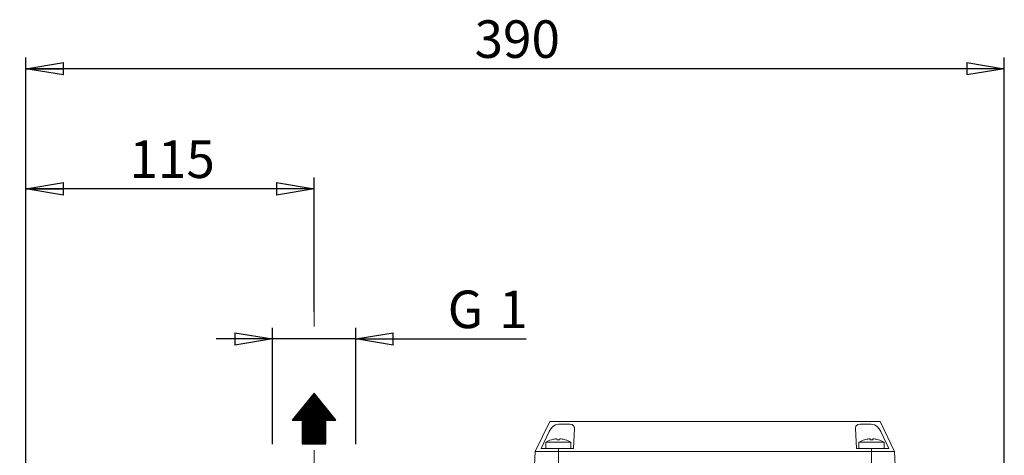
# Model space of a CAD drawing. Units: millimetres. Extents: x -4 to 213, y 0 to 297.
# Drawn here: x 38 to 103, y 190 to 219 of the extents above; entities that cross this region are included whole.
import ezdxf

# ---------------------------------------------------------------- set-up
doc = ezdxf.new("R2010")
doc.units = ezdxf.units.MM
doc.linetypes.add('CENTER', pattern=[10.16, 6.35, -1.27, 1.27, -1.27])
doc.layers.add('1', color=3, linetype='Continuous')
doc.layers.add('SLD-0', color=3, linetype='Continuous')
doc.styles.add('SLDTEXTSTYLE0', font='TXT', dxfattribs={"width": 0.695402})
doc.styles.add('SLDTEXTSTYLE1', font='TXT', dxfattribs={"width": 0.605})
doc.dimstyles.new('SLDDIMSTYLE0', dxfattribs={"dimtxt": 2.5, "dimasz": 2.5, "dimexe": 0, "dimexo": 0.0625, "dimtad": 1, "dimdec": 0, "dimrnd": 1e-09, "dimzin": 12, "dimdsep": 46, "dimtxsty": 'SLDTEXTSTYLE0', "dimblk1": 'CLOSED', "dimblk2": 'CLOSED', "dimsah": 1, "dimcen": 0.09, "dimadec": 0, "dimazin": 3, "dimtfac": 1, "dimtdec": 3, "dimtofl": 0, "dimtmove": 0, "dimatfit": 3, "dimldrblk": 'CLOSED', "dimfxl": 0, "dimfrac": 2, "dimtolj": 1, "dimtzin": 12, "dimarcsym": 0})
doc.dimstyles.new('SLDDIMSTYLE1', dxfattribs={"dimtxt": 2.5, "dimasz": 2.5, "dimexe": 0, "dimexo": 0.0625, "dimtad": 1, "dimdec": 0, "dimrnd": 1e-09, "dimzin": 12, "dimdsep": 46, "dimtxsty": 'SLDTEXTSTYLE0', "dimblk1": 'CLOSED', "dimblk2": 'CLOSED', "dimsah": 1, "dimcen": 0.09, "dimadec": 0, "dimazin": 3, "dimtfac": 1, "dimtdec": 3, "dimtmove": 0, "dimatfit": 0, "dimldrblk": 'CLOSED', "dimfxl": 0, "dimfrac": 2, "dimtolj": 1, "dimtzin": 12, "dimarcsym": 0})

# ---------------------------------------------------------------- blocks, each defined once
blk = doc.blocks.new('SW_HATCH_1')
at = {"color": 0, "linetype": 'Continuous', "lineweight": 18}
for p, q in [((1.077, -1.578), (1.077, 1.349)), ((1.11, -1.578), (1.11, 1.391)), ((1.144, -1.578), (1.144, 1.432)), ((1.178, -1.578), (1.178, 1.474)), ((1.211, -1.578), (1.211, 1.515)), ((1.245, -1.578), (1.245, 1.556)), ((1.279, -1.578), (1.279, 1.598)), ((1.312, -1.578), (1.312, 1.639)), ((1.346, -1.578), (1.346, 1.681)), ((1.379, -1.578), (1.379, 1.722)), ((1.413, -1.578), (1.413, 1.763)), ((1.447, -1.578), (1.447, 1.784)), ((1.48, -1.578), (1.48, 1.743)), ((1.514, -1.578), (1.514, 1.701)), ((1.548, -1.578), (1.548, 1.66)), ((1.581, -1.578), (1.581, 1.618)), ((1.615, -1.578), (1.615, 1.577)), ((1.649, -1.578), (1.649, 1.536)), ((1.682, -1.578), (1.682, 1.494)), ((1.716, -1.578), (1.716, 1.453)), ((1.75, -1.578), (1.75, 1.411)), ((1.783, -1.578), (1.783, 1.37)), ((1.817, -1.578), (1.817, 1.329)), ((0.538, 0), (0.538, 0.687)), ((0.572, 0), (0.572, 0.728)), ((0.606, 0), (0.606, 0.77)), ((0.639, 0), (0.639, 0.811)), ((0.673, -1.578), (0.673, 0.852)), ((0.707, -1.578), (0.707, 0.894)), ((0.74, -1.578), (0.74, 0.935)), ((0.774, -1.578), (0.774, 0.977)), ((0.807, -1.578), (0.807, 1.018)), ((0.841, -1.578), (0.841, 1.059)), ((0.875, -1.578), (0.875, 1.101)), ((0.908, -1.578), (0.908, 1.142)), ((0.942, -1.578), (0.942, 1.184)), ((0.976, -1.578), (0.976, 1.225)), ((1.009, -1.578), (1.009, 1.267)), ((1.043, -1.578), (1.043, 1.308)), ((1.851, -1.578), (1.851, 1.287)), ((1.884, -1.578), (1.884, 1.246)), ((1.918, -1.578), (1.918, 1.204)), ((1.951, -1.578), (1.951, 1.163)), ((1.985, -1.578), (1.985, 1.121)), ((2.019, -1.578), (2.019, 1.08)), ((2.052, -1.578), (2.052, 1.039)), ((2.086, -1.578), (2.086, 0.997)), ((2.12, -1.578), (2.12, 0.956)), ((2.153, -1.578), (2.153, 0.914)), ((2.187, -1.578), (2.187, 0.873)), ((2.221, -1.578), (2.221, 0.832)), ((2.254, 0), (2.254, 0.79)), ((2.288, 0), (2.288, 0.749)), ((2.322, 0), (2.322, 0.707)), ((2.355, 0), (2.355, 0.666)), ((0, 0), (0, 0.024)), ((0.034, 0), (0.034, 0.066)), ((0.067, 0), (0.067, 0.107)), ((0.101, 0), (0.101, 0.148)), ((0.135, 0), (0.135, 0.19)), ((0.168, 0), (0.168, 0.231)), ((0.202, 0), (0.202, 0.273)), ((0.236, 0), (0.236, 0.314)), ((0.269, 0), (0.269, 0.356)), ((0.303, 0), (0.303, 0.397)), ((0.336, 0), (0.336, 0.438)), ((0.37, 0), (0.37, 0.48)), ((0.404, 0), (0.404, 0.521)), ((0.437, 0), (0.437, 0.563)), ((0.471, 0), (0.471, 0.604)), ((0.505, 0), (0.505, 0.645)), ((2.389, 0), (2.389, 0.625)), ((2.422, 0), (2.422, 0.583)), ((2.456, 0), (2.456, 0.542)), ((2.49, 0), (2.49, 0.5)), ((2.523, 0), (2.523, 0.459)), ((2.557, 0), (2.557, 0.417)), ((2.591, 0), (2.591, 0.376)), ((2.624, 0), (2.624, 0.335)), ((2.658, 0), (2.658, 0.293)), ((2.692, 0), (2.692, 0.252)), ((2.725, 0), (2.725, 0.21)), ((2.759, 0), (2.759, 0.169)), ((2.793, 0), (2.793, 0.128)), ((2.826, 0), (2.826, 0.086)), ((2.86, 0), (2.86, 0.045)), ((2.894, 0), (2.894, 0.003))]:
    blk.add_line(p, q, dxfattribs=at)
blk = doc.blocks.new('_Closed')
at = {"color": 0, "linetype": 'ByBlock', "lineweight": -2}
for p, q in [((-1, 0.166667), (0, 0)), ((-1, 0.166667), (-1, -0.166667)), ((0, 0), (-1, -0.166667)), ((0, 0), (-1, 0))]:
    blk.add_line(p, q, dxfattribs=at)
blk = doc.blocks.new('_D')
at = {"layer": '1', "color": 7}
for p, q in [((38.225, 183.686), (38.225, 216.628)), ((103.308, 183.241), (103.308, 216.628)), ((103.308, 215.878), (38.225, 215.878))]:
    blk.add_line(p, q, dxfattribs=at)
at = {"layer": '1', "color": 7, "xscale": 2.5, "yscale": 2.5, "rotation": 180.0000000000004}
blk.add_blockref('_Closed', (38.225, 215.878), dxfattribs=at)
at = {"layer": '1', "color": 7, "xscale": 2.5, "yscale": 2.5}
blk.add_blockref('_Closed', (103.308, 215.878), dxfattribs=at)
at = {"layer": '1', "color": 7, "insert": (68.068, 219.1), "char_height": 2.5, "attachment_point": 1, "style": 'SLDTEXTSTYLE1'}
blk.add_mtext('390', dxfattribs=at)
blk = doc.blocks.new('_D_1')
at = {"layer": '1', "color": 7}
for p, q in [((32.006, 182.482), (32.006, 193.815)), ((37.225, 182.482), (31.256, 182.482)), ((32.006, 182.482), (32.006, 176.94)), ((37.225, 176.94), (31.256, 176.94)), ((32.006, 176.94), (32.006, 173.19))]:
    blk.add_line(p, q, dxfattribs=at)
at = {"layer": '1', "color": 7, "xscale": 2.5, "yscale": 2.5}
for p, rotation in [((32.006, 182.482), 270.0000000000004), ((32.006, 176.94), 90.0000000000004)]:
    blk.add_blockref('_Closed', p, dxfattribs=dict(at, rotation=rotation))
at = {"layer": '1', "color": 7, "char_height": 2.5, "attachment_point": 1, "rotation": 90, "style": 'SLDTEXTSTYLE1'}
for s, insert in [('1', (28.783, 192.017)), ('G', (28.783, 188.6))]:
    blk.add_mtext(s, dxfattribs=dict(at, insert=insert))
blk = doc.blocks.new('_D_2')
at = {"layer": '1', "color": 7}
for p, q in [((54.621, 190.878), (54.621, 198.628)), ((60.162, 190.878), (60.162, 198.628)), ((54.621, 197.878), (50.871, 197.878)), ((60.162, 197.878), (54.621, 197.878)), ((60.162, 197.878), (71.496, 197.878))]:
    blk.add_line(p, q, dxfattribs=at)
at = {"layer": '1', "color": 7, "xscale": 2.5, "yscale": 2.5}
blk.add_blockref('_Closed', (54.621, 197.878), dxfattribs=at)
at = {"layer": '1', "color": 7, "xscale": 2.5, "yscale": 2.5, "rotation": 180.0000000000004}
blk.add_blockref('_Closed', (60.162, 197.878), dxfattribs=at)
at = {"layer": '1', "color": 7, "char_height": 2.5, "attachment_point": 1, "style": 'SLDTEXTSTYLE1'}
for s, insert in [('G', (66.281, 201.1)), ('1', (69.697, 201.1))]:
    blk.add_mtext(s, dxfattribs=dict(at, insert=insert))
blk = doc.blocks.new('_D_3')
at = {"layer": '1', "color": 7}
for p, q in [((38.225, 183.686), (38.225, 208.628)), ((57.391, 199.712), (57.391, 208.628)), ((57.391, 207.878), (38.225, 207.878))]:
    blk.add_line(p, q, dxfattribs=at)
at = {"layer": '1', "color": 7, "xscale": 2.5, "yscale": 2.5, "rotation": 180.0000000000004}
blk.add_blockref('_Closed', (38.225, 207.878), dxfattribs=at)
at = {"layer": '1', "color": 7, "xscale": 2.5, "yscale": 2.5}
blk.add_blockref('_Closed', (57.391, 207.878), dxfattribs=at)
at = {"layer": '1', "color": 7, "insert": (45.11, 211.1), "char_height": 2.5, "attachment_point": 1, "style": 'SLDTEXTSTYLE1'}
blk.add_mtext('115', dxfattribs=at)

msp = doc.modelspace()

# ---------------------------------------------------------------- linework, layer by layer
at = {"layer": '1', "color": 7, "linetype": 'CENTER', "lineweight": 18}
for p, q in [((57.391, 198.712), (57.391, 206.518)), ((57.391, 143.49), (57.391, 194.264))]:
    msp.add_line(p, q, dxfattribs=at)
at = {"layer": '1', "color": 7}
for p, q in [((57.391, 194.264), (55.933, 192.47)), ((58.849, 192.47), (57.391, 194.264)), ((55.933, 192.47), (56.606, 192.47)), ((56.606, 192.47), (56.606, 190.892)), ((58.177, 192.47), (58.849, 192.47)), ((58.177, 190.892), (58.177, 192.47)), ((56.606, 190.892), (58.177, 190.892))]:
    msp.add_line(p, q, dxfattribs=at)
at = {"layer": '1', "color": 7, "linetype": 'Continuous', "lineweight": 18}
for p, q in [((55.933, 192.47), (57.391, 194.264)), ((58.849, 192.47), (57.391, 194.264)), ((55.933, 192.47), (56.605, 192.47)), ((56.605, 192.47), (56.605, 190.892)), ((58.177, 192.47), (58.177, 190.892)), ((58.177, 192.47), (58.849, 192.47)), ((58.177, 190.892), (56.605, 190.892))]:
    msp.add_line(p, q, dxfattribs=at)
at = {"layer": 'SLD-0', "color": 7, "linetype": 'Continuous', "lineweight": 18}
for p, q in [((73.069, 192.378), (72.106, 190.378)), ((73.325, 192.378), (73.069, 192.378)), ((73.138, 191.896), (73.277, 192.052)), ((73.277, 192.052), (73.452, 192.166)), ((73.658, 192.378), (73.325, 192.378)), ((73.452, 192.166), (73.657, 192.21)), ((73.657, 192.21), (74.394, 192.21)), ((73.658, 192.378), (94.458, 192.378)), ((74.394, 192.21), (74.555, 192.174)), ((74.555, 192.174), (74.677, 192.068)), ((74.712, 191.931), (74.641, 190.579)), ((74.677, 192.068), (74.712, 191.931)), ((93.404, 191.931), (93.439, 192.068)), ((93.475, 190.579), (93.404, 191.931)), ((93.439, 192.068), (93.561, 192.174)), ((93.561, 192.174), (93.722, 192.21)), ((93.722, 192.21), (94.459, 192.21)), ((94.791, 192.378), (94.458, 192.378)), ((94.459, 192.21), (94.663, 192.166)), ((94.663, 192.166), (94.839, 192.052)), ((95.047, 192.378), (94.791, 192.378)), ((94.839, 192.052), (94.978, 191.896)), ((96.01, 190.378), (95.047, 192.378)), ((72.488, 190.579), (73.032, 191.715)), ((73.032, 191.715), (73.138, 191.896)), ((94.978, 191.896), (95.084, 191.715)), ((95.084, 191.715), (95.628, 190.579)), ((73.641, 190.996), (72.808, 190.996)), ((72.808, 190.579), (72.808, 190.996)), ((73.183, 191.166), (73.183, 191.169)), ((73.51, 191.226), (73.458, 191.223)), ((73.534, 191.223), (73.51, 191.226)), ((74.475, 190.996), (73.641, 190.996)), ((73.773, 191.226), (73.749, 191.223)), ((73.824, 191.223), (73.773, 191.226)), ((74.1, 191.169), (74.1, 191.166)), ((74.475, 190.579), (74.475, 190.996)), ((94.475, 190.996), (93.641, 190.996)), ((93.641, 190.579), (93.641, 190.996)), ((94.016, 191.166), (94.016, 191.169)), ((94.343, 191.226), (94.291, 191.223)), ((94.367, 191.223), (94.343, 191.226)), ((95.308, 190.996), (94.475, 190.996)), ((94.606, 191.226), (94.582, 191.223)), ((94.658, 191.223), (94.606, 191.226)), ((94.933, 191.169), (94.933, 191.166)), ((95.308, 190.579), (95.308, 190.996)), ((72.106, 190.378), (72.058, 189.461)), ((72.441, 190.378), (72.106, 190.378)), ((73.641, 190.378), (72.441, 190.378)), ((72.53, 190.579), (72.488, 190.579)), ((73.643, 190.579), (72.53, 190.579)), ((73.641, 190.378), (73.643, 190.579)), ((73.641, 189.461), (73.641, 190.378)), ((94.475, 190.378), (73.641, 190.378)), ((74.641, 190.579), (73.643, 190.579)), ((94.473, 190.579), (93.475, 190.579)), ((95.586, 190.579), (94.473, 190.579)), ((94.473, 190.579), (94.475, 190.378)), ((94.475, 189.461), (94.475, 190.378)), ((95.675, 190.378), (94.475, 190.378)), ((95.628, 190.579), (95.586, 190.579)), ((96.01, 190.378), (95.675, 190.378)), ((96.058, 189.461), (96.01, 190.378))]:
    msp.add_line(p, q, dxfattribs=at)
for centre, radius, start, end in [((73.641, 189.68), 1.558, 107.11349, 122.34366), ((73.631, 189.688), 1.545, 96.4376, 106.86997), ((73.38, 191.124), 0.183, 13.26509, 32.70738), ((73.641, 189.68), 1.489, 90.00024, 93.20879), ((73.641, 189.68), 1.489, 86.79121, 89.99976), ((73.902, 191.124), 0.183, 147.29378, 166.73884), ((73.651, 189.688), 1.545, 73.13003, 83.56252), ((73.641, 189.68), 1.558, 57.65571, 72.88714), ((94.475, 189.68), 1.558, 107.11349, 122.34366), ((94.465, 189.688), 1.545, 96.43748, 106.86997), ((94.214, 191.124), 0.183, 13.26509, 32.70738), ((94.475, 189.68), 1.489, 90.00024, 93.20879), ((94.475, 189.68), 1.489, 86.79121, 89.99976), ((94.736, 191.124), 0.183, 147.29065, 166.73616), ((94.485, 189.688), 1.545, 73.13003, 83.56252), ((94.475, 189.68), 1.558, 57.65634, 72.88651)]:
    msp.add_arc(centre, radius, start, end, dxfattribs=at)

# ---------------------------------------------------------------- block references
at = {"color": 7, "linetype": 'Continuous', "lineweight": 18}
msp.add_blockref('SW_HATCH_1', (55.953, 192.47), dxfattribs=at)

# ---------------------------------------------------------------- dimensions: what is measured, and where the dimension line sits
at = {"layer": '1', "color": 7}
for base, p1, picture, middle in [((38.225, 215.878), (103.308, 182.241), '_D', (70.766, 215.878)), ((38.225, 207.878), (57.391, 198.712), '_D_3', (47.808, 207.878))]:
    dim = msp.add_linear_dim(base=base, p1=p1, p2=(38.225, 182.686), dimstyle='SLDDIMSTYLE0', dxfattribs=at)
    dim.commit()
    dim.dimension.update_dxf_attribs({"geometry": picture, "text_midpoint": middle, "dimtype": 160})
dim = msp.add_linear_dim(base=(54.621, 197.878), p1=(60.162, 189.878), p2=(54.621, 189.878), text='G <>', dimstyle='SLDDIMSTYLE1', dxfattribs=at)
dim.commit()
dim.dimension.update_dxf_attribs({"geometry": '_D_2', "text_midpoint": (68.888, 197.878), "dimtype": 160})
dim = msp.add_linear_dim(base=(32.006, 176.94), p1=(38.225, 182.482), p2=(38.225, 176.94), angle=90, text='G <>', dimstyle='SLDDIMSTYLE1', dxfattribs=at)
dim.commit()
dim.dimension.update_dxf_attribs({"geometry": '_D_1', "text_midpoint": (32.006, 191.208), "dimtype": 160})

doc.saveas('drawing.dxf')
